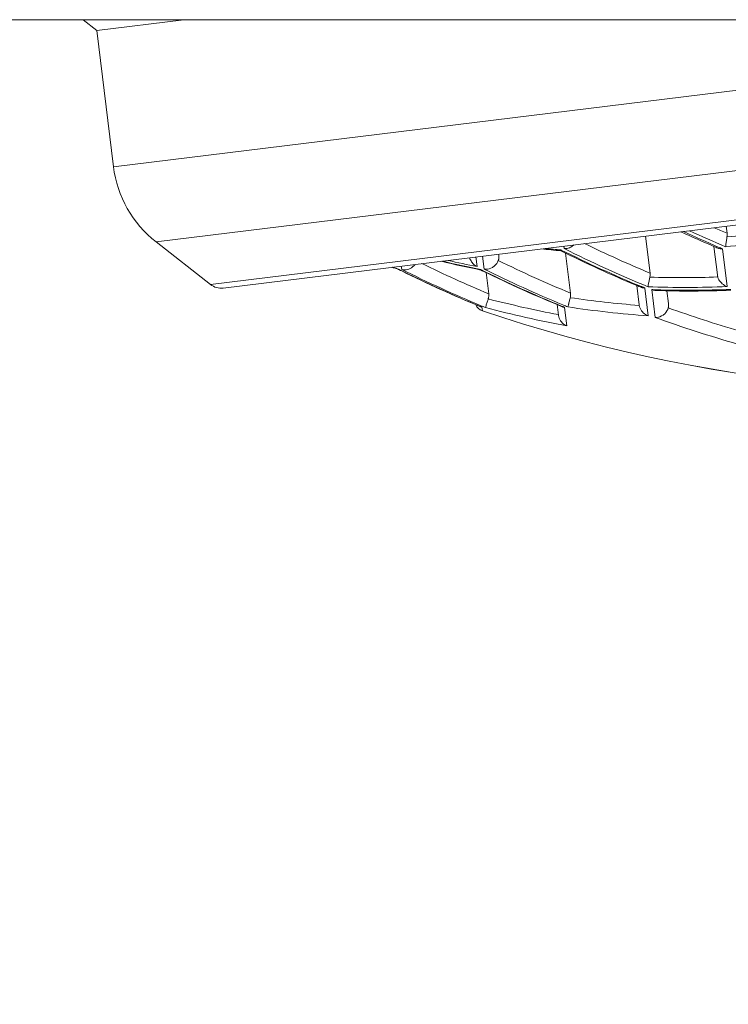
# Model space of a CAD drawing. Units: millimetres. Extents: x 32707 to 33895, y 4047 to 4887.
# Drawn here: x 33664 to 33671, y 4679 to 4687 of the extents above; entities that cross this region are included whole.
import ezdxf

# ---------------------------------------------------------------- set-up
doc = ezdxf.new("R2010")
doc.units = ezdxf.units.MM
doc.header["$LTSCALE"] = 10
doc.layers.add('寸法', color=3, linetype='Continuous', lineweight=20)
doc.layers.add('細線', color=7, linetype='Continuous', lineweight=9)
doc.styles.add('japanese', font='romans.shx', dxfattribs={"bigfont": 'bigfont.shx'})
doc.dimstyles.new('KIHON1対4', dxfattribs={"dimscale": 10, "dimtxt": 1, "dimasz": 1, "dimexe": 0, "dimexo": 0.8, "dimgap": 0.4, "dimtad": 1, "dimdec": 0, "dimdsep": 46, "dimtxsty": 'japanese', "dimblk": 'OPEN30', "dimcen": 2.5, "dimadec": 0, "dimazin": 0, "dimtfac": 1, "dimtdec": 0, "dimtmove": 0, "dimatfit": 0, "dimfxl": 1, "dimarcsym": 0})

# ---------------------------------------------------------------- blocks, each defined once
blk = doc.blocks.new('_Open30')
at = {"color": 0, "linetype": 'ByBlock', "lineweight": -2}
for p, q in [((-1, 0.2679), (0, 0)), ((0, 0), (-1, -0.2679)), ((0, 0), (-1, 0))]:
    blk.add_line(p, q, dxfattribs=at)
blk = doc.blocks.new('*D56')
at = {"layer": 'Defpoints', "color": 0, "linetype": 'Continuous', "transparency": 16777216}
for p in [(33673.9462, 4685.8164), (33463.9467, 4659.9831), (33463.9467, 4575.378)]:
    blk.add_point(p, dxfattribs=at)
at = {"layer": '寸法', "color": 0, "linetype": 'Continuous', "lineweight": -2, "transparency": 16777216}
for p, q in [((33673.9462, 4680.8164), (33673.9462, 4575.378)), ((33463.9467, 4654.9831), (33463.9467, 4575.378)), ((33665.9462, 4575.378), (33471.9467, 4575.378))]:
    blk.add_line(p, q, dxfattribs=at)
at = {"layer": '寸法', "color": 0, "linetype": 'Continuous', "lineweight": -2, "transparency": 16777216, "xscale": 8, "yscale": 8, "zscale": 8, "rotation": 180}
blk.add_blockref('_Open30', (33463.9467, 4575.378), dxfattribs=at)
at = {"layer": '寸法', "color": 0, "linetype": 'Continuous', "lineweight": -2, "transparency": 16777216, "xscale": 8, "yscale": 8, "zscale": 8}
blk.add_blockref('_Open30', (33673.9462, 4575.378), dxfattribs=at)
at = {"layer": '寸法', "color": 0, "linetype": 'Continuous', "lineweight": 5, "transparency": 16777216, "insert": (33568.9465, 4583.378), "char_height": 8, "attachment_point": 5, "style": 'japanese'}
blk.add_mtext('210', dxfattribs=at)
blk = doc.blocks.new('*D57')
at = {"layer": 'Defpoints', "color": 0, "linetype": 'Continuous', "transparency": 16777216}
for p in [(33691.9463, 4687.4831), (33463.9467, 4659.9831), (33691.9463, 4527.9048)]:
    blk.add_point(p, dxfattribs=at)
at = {"layer": '寸法', "color": 0, "linetype": 'Continuous', "lineweight": -2, "transparency": 16777216}
for p, q in [((33691.9463, 4682.4831), (33691.9463, 4527.9048)), ((33463.9467, 4654.9831), (33463.9467, 4527.9048)), ((33471.9467, 4527.9048), (33683.9463, 4527.9048))]:
    blk.add_line(p, q, dxfattribs=at)
at = {"layer": '寸法', "color": 0, "linetype": 'Continuous', "lineweight": -2, "transparency": 16777216, "xscale": 8, "yscale": 8, "zscale": 8, "rotation": 180}
blk.add_blockref('_Open30', (33463.9467, 4527.9048), dxfattribs=at)
at = {"layer": '寸法', "color": 0, "linetype": 'Continuous', "lineweight": -2, "transparency": 16777216, "xscale": 8, "yscale": 8, "zscale": 8}
blk.add_blockref('_Open30', (33691.9463, 4527.9048), dxfattribs=at)
at = {"layer": '寸法', "color": 0, "linetype": 'Continuous', "lineweight": 5, "transparency": 16777216, "insert": (33577.9465, 4535.9048), "char_height": 8, "attachment_point": 5, "style": 'japanese'}
blk.add_mtext('228', dxfattribs=at)
blk = doc.blocks.new('*D60')
at = {"layer": 'Defpoints', "color": 0, "linetype": 'Continuous', "transparency": 16777216}
for p in [(33673.9462, 4685.8164), (33674.2515, 4684.9975), (33675.7743, 4672.5949), (33678.9658, 4625.9896), (33673.9462, 4556.4108)]:
    blk.add_point(p, dxfattribs=at)
at = {"layer": '寸法', "color": 0, "linetype": 'Continuous', "lineweight": -2, "transparency": 16777216}
for p, q in [((33676.3836, 4667.6322), (33681.4652, 4626.2449)), ((33658.0813, 4627.8597), (33642.2511, 4632.0718))]:
    blk.add_line(p, q, dxfattribs=at)
for start, end in [(284.434166, 291.868509), (255.09979, 270), (255.131314, 262.565657), (270, 276.999823)]:
    blk.add_arc((33673.9462, 4687.4836), 61.6985, start, end, dxfattribs=at)
at = {"layer": '寸法', "color": 0, "linetype": 'Continuous', "lineweight": -2, "transparency": 16777216, "xscale": 8, "yscale": 8, "zscale": 8}
for p, rotation in [((33681.4652, 4626.2449), 190.7169949560781), ((33673.9462, 4625.7851), 356.2828285008403)]:
    blk.add_blockref('_Open30', p, dxfattribs=dict(at, rotation=rotation))
at = {"layer": '寸法', "color": 0, "linetype": 'Continuous', "lineweight": 5, "transparency": 16777216, "insert": (33652.2233, 4637.6967), "char_height": 8, "attachment_point": 5, "rotation": 345.09979, "style": 'japanese'}
blk.add_mtext('7°', dxfattribs=at)

msp = doc.modelspace()

# ---------------------------------------------------------------- linework, layer by layer
at = {"layer": '細線'}
for points in [[(33514.9462, 4687.4831), (33691.9463, 4687.4831)], [(33664.9709, 4687.3886), (33664.8499, 4687.4831)], [(33664.9709, 4687.3886), (33665.7407, 4687.4831)], [(33665.119, 4686.1818), (33675.7169, 4687.4831)], [(33665.4959, 4685.5157), (33681.519, 4687.4831)], [(33664.9709, 4687.3886), (33665.119, 4686.1818)], [(33665.9787, 4685.1386), (33682.2444, 4687.1357)], [(33682.1444, 4687.0792), (33666.0893, 4685.1079)], [(33670.5437, 4685.6548), (33670.5514, 4685.5922)], [(33670.551, 4685.5613), (33670.5514, 4685.5644), (33670.5518, 4685.5675), (33670.552, 4685.5706), (33670.5522, 4685.5736), (33670.5523, 4685.5768), (33670.5522, 4685.5799), (33670.5522, 4685.583), (33670.5519, 4685.5861), (33670.5517, 4685.5892), (33670.5514, 4685.5922)], [(33665.9787, 4685.1386), (33665.4959, 4685.5157)], [(33669.1098, 4685.4564), (33669.1171, 4685.4564), (33669.1265, 4685.457), (33669.1358, 4685.4585), (33669.145, 4685.4608), (33669.154, 4685.4637), (33669.156, 4685.4645), (33669.1648, 4685.4683), (33669.1731, 4685.4727), (33669.1812, 4685.4777), (33669.1888, 4685.4832), (33669.196, 4685.4893)], [(33669.829, 4685.567), (33669.8693, 4685.2395)], [(33670.5389, 4685.4735), (33670.5398, 4685.4822), (33670.5408, 4685.491), (33670.542, 4685.4998), (33670.5432, 4685.5086), (33670.5432, 4685.5087), (33670.5444, 4685.5175), (33670.5457, 4685.5263), (33670.547, 4685.535), (33670.5483, 4685.5438), (33670.5496, 4685.5526), (33670.551, 4685.5613)], [(33668.5288, 4685.4074), (33668.5303, 4685.3951)], [(33669.08, 4685.4375), (33669.0798, 4685.4381), (33669.0798, 4685.4389), (33669.0798, 4685.4396), (33669.0798, 4685.4397), (33669.08, 4685.4404), (33669.08, 4685.4412), (33669.0802, 4685.442), (33669.0802, 4685.4422), (33669.0803, 4685.4429), (33669.0805, 4685.4437), (33669.0806, 4685.4445), (33669.0807, 4685.4453)], [(33669.0807, 4685.4453), (33669.081, 4685.4451), (33669.0812, 4685.445), (33669.0815, 4685.4449), (33669.0817, 4685.4448), (33669.082, 4685.4446), (33669.0823, 4685.4445), (33669.0825, 4685.4444), (33669.0828, 4685.4443), (33669.083, 4685.4441), (33669.0833, 4685.444)], [(33669.1098, 4685.4564), (33669.1071, 4685.4784)], [(33669.1221, 4685.4167), (33669.1657, 4685.0623)], [(33670.4347, 4685.4758), (33670.4657, 4685.2231)], [(33670.4692, 4685.461), (33670.4708, 4685.4604), (33670.4748, 4685.4589), (33670.4788, 4685.4577), (33670.4812, 4685.4571), (33670.4853, 4685.4562), (33670.4896, 4685.4555), (33670.4938, 4685.4551), (33670.498, 4685.4548), (33670.5023, 4685.4547), (33670.5065, 4685.4548), (33670.5107, 4685.4551)], [(33670.5107, 4685.4551), (33670.5517, 4685.1208)], [(33667.788, 4685.3164), (33667.786, 4685.3135), (33667.7774, 4685.3035), (33667.7677, 4685.2944), (33667.7569, 4685.2864), (33667.7453, 4685.2798), (33667.7329, 4685.2746), (33667.7234, 4685.2718), (33667.7102, 4685.2693), (33667.6969, 4685.2685), (33667.6837, 4685.2694), (33667.6708, 4685.2722)], [(33668.3376, 4685.2972), (33668.3296, 4685.3016), (33668.3209, 4685.3074), (33668.3126, 4685.3138), (33668.3048, 4685.321), (33668.2976, 4685.3287), (33668.2968, 4685.3298), (33668.2903, 4685.3382), (33668.2846, 4685.347), (33668.2796, 4685.3563), (33668.2755, 4685.3659), (33668.2722, 4685.3759)], [(33668.3271, 4685.3826), (33668.3376, 4685.2972)], [(33668.4013, 4685.2749), (33668.3871, 4685.39)], [(33668.4013, 4685.2749), (33668.4153, 4685.2737), (33668.4301, 4685.2746), (33668.4452, 4685.2776), (33668.4602, 4685.2828), (33668.4734, 4685.2894), (33668.4776, 4685.2919), (33668.4905, 4685.3012), (33668.502, 4685.3122), (33668.512, 4685.3244), (33668.5201, 4685.3375), (33668.5259, 4685.3511)], [(33668.5259, 4685.3511), (33668.5267, 4685.3532), (33668.5279, 4685.3574), (33668.529, 4685.3617), (33668.5294, 4685.364), (33668.5302, 4685.3684), (33668.5307, 4685.3729), (33668.531, 4685.3773), (33668.5311, 4685.3818), (33668.531, 4685.3863), (33668.5307, 4685.3907), (33668.5303, 4685.3951)], [(33667.5864, 4685.2916), (33667.588, 4685.2911), (33667.5896, 4685.2906), (33667.5912, 4685.29), (33667.5929, 4685.2895), (33667.5945, 4685.289), (33667.5962, 4685.2884), (33667.5978, 4685.2879), (33667.5994, 4685.2874), (33667.6011, 4685.2868), (33667.6027, 4685.2863)], [(33667.6396, 4685.2745), (33667.6395, 4685.2745), (33667.6395, 4685.2747), (33667.6396, 4685.2749), (33667.6396, 4685.2749), (33667.6397, 4685.2751), (33667.6397, 4685.2753), (33667.6398, 4685.2754), (33667.6398, 4685.2755), (33667.6398, 4685.2757), (33667.6398, 4685.2758), (33667.6398, 4685.276)], [(33667.6396, 4685.2745), (33667.6422, 4685.2732), (33667.6448, 4685.2719), (33667.6474, 4685.2706), (33667.65, 4685.2693), (33667.6526, 4685.268), (33667.6552, 4685.2667), (33667.6578, 4685.2654), (33667.6604, 4685.2642), (33667.6629, 4685.2629), (33667.6655, 4685.2616)], [(33667.6708, 4685.2722), (33667.6672, 4685.3016)], [(33668.3713, 4685.2712), (33668.3713, 4685.2711), (33668.3712, 4685.2707), (33668.3711, 4685.2704), (33668.3711, 4685.27), (33668.371, 4685.2696), (33668.3709, 4685.2692), (33668.3708, 4685.2688), (33668.3707, 4685.2684), (33668.3706, 4685.268), (33668.3706, 4685.2675), (33668.3708, 4685.2672)], [(33668.3708, 4685.2672), (33668.3729, 4685.2662), (33668.3751, 4685.2651), (33668.3772, 4685.2641), (33668.3794, 4685.263), (33668.3815, 4685.2619), (33668.3837, 4685.2609), (33668.3858, 4685.2598), (33668.388, 4685.2587), (33668.3901, 4685.2577), (33668.3923, 4685.2566)], [(33668.3713, 4685.2712), (33668.3714, 4685.2712), (33668.3715, 4685.2711), (33668.3716, 4685.2711), (33668.3717, 4685.271), (33668.3718, 4685.2709), (33668.372, 4685.2709), (33668.3721, 4685.2708), (33668.3722, 4685.2708), (33668.3723, 4685.2707), (33668.3724, 4685.2707)], [(33668.4179, 4685.2442), (33668.4409, 4685.0568)], [(33669.868, 4685.2038), (33669.8687, 4685.2073), (33669.8692, 4685.2108), (33669.8697, 4685.2144), (33669.87, 4685.218), (33669.8701, 4685.2216), (33669.8702, 4685.2252), (33669.8701, 4685.2287), (33669.87, 4685.2323), (33669.8697, 4685.2359), (33669.8693, 4685.2395)], [(33669.868, 4685.2038), (33669.8676, 4685.2017), (33669.8658, 4685.1932), (33669.864, 4685.1847), (33669.8623, 4685.1763), (33669.8606, 4685.1678), (33669.8589, 4685.1593), (33669.8572, 4685.1508), (33669.856, 4685.1444), (33669.8544, 4685.1359), (33669.8529, 4685.1273), (33669.8517, 4685.1187)], [(33670.4657, 4685.2231), (33670.466, 4685.2213), (33670.4662, 4685.2196), (33670.4665, 4685.2178), (33670.4668, 4685.216), (33670.4672, 4685.2142), (33670.4675, 4685.2124), (33670.468, 4685.2107), (33670.4684, 4685.2089), (33670.4689, 4685.2071), (33670.4694, 4685.2054)], [(33670.4694, 4685.2054), (33670.4698, 4685.204), (33670.4741, 4685.1926), (33670.4795, 4685.1817), (33670.4859, 4685.1713), (33670.4934, 4685.1615), (33670.5017, 4685.1524), (33670.5097, 4685.1451), (33670.5194, 4685.1375), (33670.5297, 4685.1309), (33670.5405, 4685.1253), (33670.5517, 4685.1208)], [(33668.437, 4685.0116), (33668.4377, 4685.0136), (33668.4389, 4685.018), (33668.4399, 4685.0225), (33668.4407, 4685.027), (33668.4412, 4685.0315), (33668.4416, 4685.0361), (33668.4418, 4685.0407), (33668.4418, 4685.0453), (33668.4417, 4685.0477), (33668.4414, 4685.0523), (33668.4409, 4685.0568)], [(33669.1632, 4685.0219), (33669.1641, 4685.0258), (33669.1649, 4685.0298), (33669.1656, 4685.0338), (33669.166, 4685.0379), (33669.1664, 4685.042), (33669.1665, 4685.046), (33669.1665, 4685.0501), (33669.1664, 4685.0542), (33669.1661, 4685.0583), (33669.1657, 4685.0623)], [(33669.7517, 4685.1306), (33669.7726, 4684.9597)], [(33669.7907, 4685.1143), (33669.7921, 4685.1137), (33669.7952, 4685.1126), (33669.7983, 4685.1116), (33669.8, 4685.1111), (33669.8031, 4685.1103), (33669.8063, 4685.1096), (33669.8095, 4685.109), (33669.8128, 4685.1086), (33669.816, 4685.1082), (33669.8193, 4685.108), (33669.8225, 4685.1078)], [(33669.7932, 4685.12), (33669.7961, 4685.1188), (33669.799, 4685.1176), (33669.8019, 4685.1163), (33669.8049, 4685.1151), (33669.8078, 4685.1139), (33669.8107, 4685.1127), (33669.8137, 4685.1115), (33669.8166, 4685.1103), (33669.8196, 4685.1091), (33669.8225, 4685.1078)], [(33669.8225, 4685.1078), (33669.8527, 4684.8616)], [(33669.9153, 4684.8477), (33669.8852, 4685.0936)], [(33669.9223, 4685.0858), (33669.9205, 4685.0859), (33669.9168, 4685.0861), (33669.9129, 4685.0865), (33669.9109, 4685.0868), (33669.9071, 4685.0874), (33669.9034, 4685.0881), (33669.8997, 4685.089), (33669.896, 4685.09), (33669.8924, 4685.091), (33669.8888, 4685.0923), (33669.8852, 4685.0936)], [(33670.0195, 4685.0832), (33670.0333, 4684.9703)], [(33668.437, 4685.0116), (33668.435, 4685.0056), (33668.4325, 4684.9979), (33668.43, 4684.9902), (33668.4275, 4684.9826), (33668.4274, 4684.9822), (33668.4249, 4684.9746), (33668.4224, 4684.9669), (33668.4199, 4684.9592), (33668.4197, 4684.9584), (33668.4173, 4684.9507), (33668.4149, 4684.943), (33668.4148, 4684.9425), (33668.4126, 4684.9347)], [(33669.1632, 4685.0219), (33669.1621, 4685.0177), (33669.1599, 4685.0096), (33669.1578, 4685.0015), (33669.1557, 4684.9934), (33669.1535, 4684.9853), (33669.1514, 4684.9771), (33669.1494, 4684.969), (33669.1483, 4684.965), (33669.1463, 4684.9569), (33669.1443, 4684.9487), (33669.1427, 4684.9405)], [(33670.0307, 4684.9322), (33670.0317, 4684.9359), (33670.0325, 4684.9397), (33670.0331, 4684.9435), (33670.0335, 4684.9473), (33670.0339, 4684.9511), (33670.034, 4684.955), (33670.0341, 4684.9588), (33670.034, 4684.9627), (33670.0337, 4684.9665), (33670.0333, 4684.9703)], [(33668.3695, 4684.9433), (33668.3707, 4684.9428), (33668.3719, 4684.9423), (33668.3731, 4684.9418), (33668.3744, 4684.9413), (33668.3756, 4684.9408), (33668.3768, 4684.9403), (33668.378, 4684.9398), (33668.3792, 4684.9393), (33668.3805, 4684.9388), (33668.3817, 4684.9383)], [(33668.3817, 4684.9383), (33668.3856, 4684.9071)], [(33668.3853, 4684.9066), (33668.3856, 4684.9071)], [(33669.0472, 4684.9606), (33669.0588, 4684.8661)], [(33669.0905, 4684.9427), (33669.0927, 4684.9418), (33669.0948, 4684.941), (33669.097, 4684.9403), (33669.0992, 4684.9396), (33669.1014, 4684.939), (33669.1036, 4684.9385), (33669.1059, 4684.938), (33669.1082, 4684.9375), (33669.1105, 4684.9371), (33669.1127, 4684.9368)], [(33669.0917, 4684.9454), (33669.0938, 4684.9446), (33669.0959, 4684.9437), (33669.098, 4684.9428), (33669.1001, 4684.942), (33669.1022, 4684.9411), (33669.1043, 4684.9403), (33669.1064, 4684.9394), (33669.1085, 4684.9385), (33669.1106, 4684.9377), (33669.1127, 4684.9368)], [(33669.1127, 4684.9368), (33669.1328, 4684.7732)], [(33669.7722, 4684.954), (33669.7723, 4684.9539), (33669.7725, 4684.9539), (33669.7726, 4684.9539), (33669.7727, 4684.9539), (33669.7728, 4684.9539), (33669.773, 4684.9539), (33669.7731, 4684.9539), (33669.7733, 4684.9539), (33669.7734, 4684.9539), (33669.7736, 4684.9539)], [(33669.7736, 4684.9539), (33669.7739, 4684.952), (33669.7771, 4684.9398), (33669.7816, 4684.928), (33669.7873, 4684.9166), (33669.7943, 4684.9059), (33669.8023, 4684.8959), (33669.81, 4684.8881), (33669.8196, 4684.8798), (33669.8301, 4684.8726), (33669.8412, 4684.8665), (33669.8527, 4684.8616)], [(33669.9153, 4684.8477), (33669.9297, 4684.8481), (33669.9446, 4684.8505), (33669.9569, 4684.8542), (33669.9712, 4684.8604), (33669.9844, 4684.8684), (33669.9875, 4684.8707), (33669.9994, 4684.8807), (33670.0098, 4684.8921), (33670.0187, 4684.9047), (33670.0258, 4684.9183), (33670.0307, 4684.9322)], [(33669.0588, 4684.8661), (33669.059, 4684.864), (33669.0615, 4684.8519), (33669.0653, 4684.8401), (33669.0705, 4684.8287), (33669.0768, 4684.8178), (33669.0843, 4684.8078), (33669.0914, 4684.8), (33669.1006, 4684.7916), (33669.1107, 4684.7843), (33669.1214, 4684.7781), (33669.1328, 4684.7732)]]:
    msp.add_lwpolyline(points, dxfattribs=at)
for points in [[(33668.3853, 4684.9066), (33672.2603, 4683.5911), (33676.5237, 4684.1146), (33679.9653, 4686.3284)], [(33668.3856, 4684.9071), (33672.2604, 4683.5917), (33676.5235, 4684.1151), (33679.9649, 4686.3289)], [(33665.119, 4686.1818), (33665.1513, 4685.9186), (33665.2869, 4685.679), (33665.4959, 4685.5157)], [(33670.1436, 4685.6056), (33670.2399, 4685.5609), (33670.337, 4685.5177), (33670.4347, 4685.4758)], [(33670.165, 4685.6082), (33670.2671, 4685.5609), (33670.3699, 4685.5151), (33670.4734, 4685.4709)], [(33670.2191, 4685.6149), (33670.3249, 4685.5661), (33670.4315, 4685.519), (33670.5389, 4685.4735)], [(33670.4379, 4685.6418), (33670.4756, 4685.625), (33670.5135, 4685.6085), (33670.5514, 4685.5922)], [(33670.551, 4685.5613), (33670.7497, 4685.5789), (33670.9478, 4685.6032), (33671.1448, 4685.6342)], [(33669.2908, 4685.5009), (33669.4811, 4685.4083), (33669.674, 4685.3211), (33669.8693, 4685.2395)], [(33670.5389, 4685.4735), (33670.7699, 4685.4927), (33671.0001, 4685.521), (33671.2288, 4685.5583)], [(33668.9086, 4685.4539), (33668.9656, 4685.4479), (33669.0228, 4685.4424), (33669.08, 4685.4375)], [(33668.942, 4685.4581), (33668.9882, 4685.4535), (33669.0345, 4685.4492), (33669.0807, 4685.4453)], [(33669.08, 4685.4375), (33669.3004, 4685.3278), (33669.5244, 4685.2254), (33669.7517, 4685.1305)], [(33669.0833, 4685.444), (33669.316, 4685.3278), (33669.5528, 4685.2197), (33669.7932, 4685.12)], [(33669.1098, 4685.4564), (33669.3529, 4685.3349), (33669.6003, 4685.2222), (33669.8517, 4685.1187)], [(33670.4347, 4685.4758), (33670.4461, 4685.4708), (33670.4577, 4685.4659), (33670.4692, 4685.461)], [(33670.4734, 4685.4709), (33670.4858, 4685.4656), (33670.4983, 4685.4603), (33670.5107, 4685.4551)], [(33667.8502, 4685.324), (33668.0445, 4685.2292), (33668.2414, 4685.1401), (33668.4409, 4685.0568)], [(33668.0204, 4685.3449), (33668.1367, 4685.3168), (33668.2535, 4685.2909), (33668.3708, 4685.2672)], [(33668.0303, 4685.3461), (33668.1435, 4685.3191), (33668.2572, 4685.2941), (33668.3713, 4685.2712)], [(33668.0818, 4685.3524), (33668.1668, 4685.3329), (33668.2521, 4685.3145), (33668.3376, 4685.2972)], [(33668.5259, 4685.3511), (33668.7361, 4685.2482), (33668.9495, 4685.1519), (33669.1657, 4685.0623)], [(33667.5898, 4685.292), (33667.6065, 4685.2866), (33667.6232, 4685.2813), (33667.6398, 4685.276)], [(33667.6027, 4685.2863), (33667.615, 4685.2824), (33667.6273, 4685.2784), (33667.6396, 4685.2745)], [(33667.6398, 4685.276), (33667.8791, 4685.1564), (33668.1224, 4685.0455), (33668.3695, 4684.9433)], [(33667.6655, 4685.2616), (33667.8963, 4685.1471), (33668.131, 4685.0407), (33668.3691, 4684.9424)], [(33667.6708, 4685.2722), (33667.901, 4685.1571), (33668.1351, 4685.0501), (33668.3728, 4684.9512)], [(33668.3724, 4685.2707), (33668.6083, 4685.1539), (33668.8482, 4685.0454), (33669.0917, 4684.9454)], [(33668.3923, 4685.2566), (33668.6215, 4685.1441), (33668.8543, 4685.0394), (33669.0905, 4684.9427)], [(33668.4013, 4685.2749), (33668.6297, 4685.1618), (33668.8618, 4685.0565), (33669.0973, 4684.9591)], [(33669.868, 4685.2038), (33670.0684, 4685.1977), (33670.269, 4685.1982), (33670.4694, 4685.2054)], [(33665.9787, 4685.1386), (33666.01, 4685.114), (33666.0498, 4685.103), (33666.0893, 4685.1079)], [(33669.7517, 4685.1305), (33669.7647, 4685.1251), (33669.7777, 4685.1196), (33669.7907, 4685.1143)], [(33669.8517, 4685.1187), (33670.0849, 4685.1105), (33670.3185, 4685.1112), (33670.5517, 4685.1208)], [(33669.8852, 4685.0936), (33669.8976, 4685.0932), (33669.9101, 4685.0928), (33669.9225, 4685.0924)], [(33669.9223, 4685.0858), (33670.1432, 4685.0786), (33670.3643, 4685.0792), (33670.5851, 4685.0879)], [(33669.9225, 4685.0924), (33670.1434, 4685.0856), (33670.3645, 4685.0867), (33670.5852, 4685.0958)], [(33668.437, 4685.0116), (33668.6425, 4684.9584), (33668.8496, 4684.9119), (33669.058, 4684.872)], [(33669.1632, 4685.0219), (33669.3654, 4684.9927), (33669.5685, 4684.97), (33669.7722, 4684.954)], [(33668.3263, 4684.9603), (33668.3377, 4684.9349), (33668.3591, 4684.9155), (33668.3853, 4684.9066)], [(33668.3263, 4684.9602), (33668.3378, 4684.9351), (33668.3593, 4684.9158), (33668.3856, 4684.9071)], [(33668.3691, 4684.9424), (33668.3732, 4684.9408), (33668.3774, 4684.9394), (33668.3817, 4684.9383)], [(33668.3728, 4684.9512), (33668.386, 4684.9457), (33668.3993, 4684.9402), (33668.4126, 4684.9347)], [(33668.4126, 4684.9347), (33668.6506, 4684.872), (33668.8908, 4684.8181), (33669.1328, 4684.7732)], [(33669.0973, 4684.9591), (33669.1125, 4684.9529), (33669.1275, 4684.9467), (33669.1427, 4684.9405)], [(33669.1427, 4684.9405), (33669.3783, 4684.9053), (33669.6152, 4684.879), (33669.8527, 4684.8616)], [(33669.7726, 4684.9597), (33669.7729, 4684.9577), (33669.7732, 4684.9558), (33669.7736, 4684.9539)], [(33670.0307, 4684.9322), (33670.2374, 4684.8583), (33670.4464, 4684.7907), (33670.6573, 4684.7296)], [(33669.9153, 4684.8477), (33670.1556, 4684.7606), (33670.3989, 4684.682), (33670.6447, 4684.6121)]]:
    msp.add_open_spline(points, degree=3, dxfattribs=at)

# ---------------------------------------------------------------- dimensions: what is measured, and where the dimension line sits
at = {"layer": '寸法', "linetype": 'Continuous', "lineweight": 5}
for base, p1, p2, picture, middle in [((33691.9463, 4527.9048), (33463.9467, 4659.9831), (33691.9463, 4687.4831), '*D57', (33577.9465, 4535.9048)), ((33463.9467, 4575.378), (33673.9462, 4685.8164), (33463.9467, 4659.9831), '*D56', (33568.9465, 4583.378))]:
    dim = msp.add_linear_dim(base=base, p1=p1, p2=p2, dimstyle='KIHON1対4', override={"dimtxt": 0.8, "dimasz": 0.8, "dimexo": 0.5}, dxfattribs=at)
    dim.commit()
    dim.dimension.update_dxf_attribs({"geometry": picture, "text_midpoint": middle})
dim = msp.add_angular_dim_2l(base=(33678.9658, 4625.9896), line1=((33673.9462, 4685.8164), (33673.9462, 4556.4108)), line2=((33674.2515, 4684.9975), (33675.7743, 4672.5949)), dimstyle='KIHON1対4', override={"dimtxt": 0.8, "dimasz": 0.8, "dimexo": 0.5}, dxfattribs=at)
dim.commit()
dim.dimension.update_dxf_attribs({"geometry": '*D60', "text_midpoint": (33652.2233, 4637.6967)})

doc.saveas('drawing.dxf')
